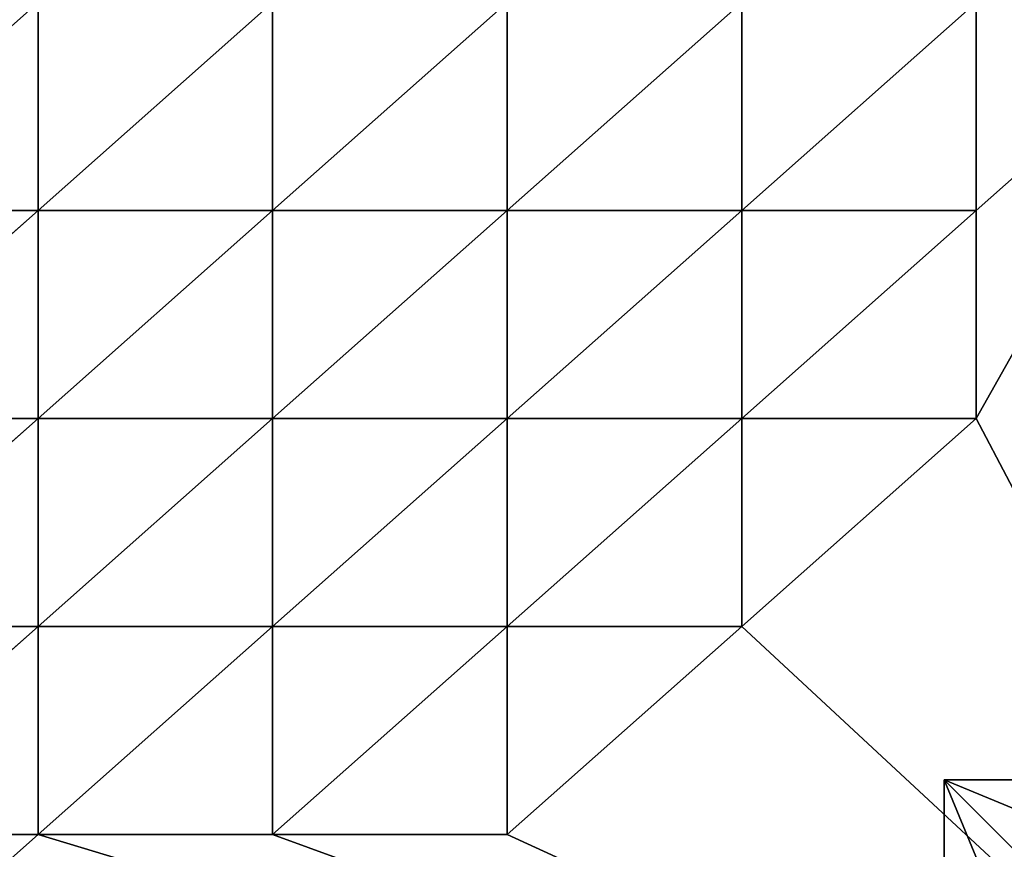
# Model space of a CAD drawing. Units: inches. Extents: x -268 to 379, y -173 to 416.
# Drawn here: x 73 to 115, y 7 to 43 of the extents above; entities that cross this region are included whole.
import ezdxf

# ---------------------------------------------------------------- set-up
doc = ezdxf.new("R2010")
doc.units = ezdxf.units.IN
doc.header["$MEASUREMENT"] = 0
doc.layers.get('0').update_dxf_attribs({"true_color": 0xffffff})
doc.layers.add('element', color=1, linetype='Continuous', true_color=0xff0000)
doc.layers.add('foundations', color=7, linetype='Continuous', true_color=0x9fa3a3)

# ---------------------------------------------------------------- blocks, each defined once
blk = doc.blocks.new('Group_11')
for p, q in [((180.756, 53.466, 5.944), (170.714, 44.555, 5.857)), ((170.714, 53.466, 5.754), (170.714, 44.555, 5.857)), ((190.798, 53.466, 7.651), (180.756, 44.555, 8.053)), ((180.756, 53.466, 5.944), (180.756, 44.555, 8.053)), ((200.84, 53.466, 5.944), (190.798, 44.555, 10.973)), ((190.798, 53.466, 7.651), (190.798, 44.555, 10.973)), ((210.882, 53.466, 5.767), (200.84, 44.555, 7.099)), ((200.84, 53.466, 5.944), (200.84, 44.555, 7.099)), ((210.882, 53.466, 5.767), (210.882, 44.555, 5.767)), ((170.714, 44.555, 5.857), (160.672, 35.644, 5.669)), ((160.672, 44.555, 5.069), (170.714, 44.555, 5.857)), ((180.756, 44.555, 8.053), (170.714, 35.644, 6.442)), ((170.714, 44.555, 5.857), (180.756, 44.555, 8.053)), ((170.714, 44.555, 5.857), (170.714, 35.644, 6.442)), ((190.798, 44.555, 10.973), (180.756, 35.644, 8.535)), ((180.756, 44.555, 8.053), (190.798, 44.555, 10.973)), ((180.756, 44.555, 8.053), (180.756, 35.644, 8.535)), ((200.84, 44.555, 7.099), (190.798, 35.644, 8.326)), ((190.798, 44.555, 10.973), (200.84, 44.555, 7.099)), ((190.798, 44.555, 10.973), (190.798, 35.644, 8.326)), ((210.882, 44.555, 5.767), (200.84, 35.644, 5.944)), ((200.84, 44.555, 7.099), (210.882, 44.555, 5.767)), ((200.84, 44.555, 7.099), (200.84, 35.644, 5.944)), ((210.882, 44.555, 5.767), (210.882, 35.644, 5.767)), ((170.714, 35.644, 6.442), (160.672, 26.733, 5.767)), ((160.672, 35.644, 5.669), (170.714, 35.644, 6.442)), ((180.756, 35.644, 8.535), (170.714, 26.733, 5.857)), ((170.714, 35.644, 6.442), (180.756, 35.644, 8.535)), ((170.714, 35.644, 6.442), (170.714, 26.733, 5.857)), ((190.798, 35.644, 8.326), (180.756, 26.733, 6.721)), ((180.756, 35.644, 8.535), (180.756, 26.733, 6.721)), ((180.756, 35.644, 8.535), (190.798, 35.644, 8.326)), ((200.84, 35.644, 5.944), (190.798, 26.733, 5.857)), ((190.798, 35.644, 8.326), (190.798, 26.733, 5.857)), ((190.798, 35.644, 8.326), (200.84, 35.644, 5.944)), ((210.882, 35.644, 5.767), (200.84, 26.733, 5.767)), ((200.84, 35.644, 5.944), (210.882, 35.644, 5.767)), ((200.84, 35.644, 5.944), (200.84, 26.733, 5.767)), ((170.714, 26.733, 5.857), (160.672, 17.822, 5.767)), ((160.672, 26.733, 5.767), (170.714, 26.733, 5.857)), ((180.756, 26.733, 6.721), (170.714, 17.822, 5.767)), ((170.714, 26.733, 5.857), (170.714, 17.822, 5.767)), ((170.714, 26.733, 5.857), (180.756, 26.733, 6.721)), ((190.798, 26.733, 5.857), (180.756, 17.822, 5.767)), ((180.756, 26.733, 6.721), (180.756, 17.822, 5.767)), ((180.756, 26.733, 6.721), (190.798, 26.733, 5.857)), ((200.84, 26.733, 5.767), (190.798, 17.822, 5.767)), ((190.798, 26.733, 5.857), (200.84, 26.733, 5.767)), ((190.798, 26.733, 5.857), (190.798, 17.822, 5.767)), ((160.672, 17.822, 5.767), (170.714, 17.822, 5.767)), ((170.714, 17.822, 5.767), (180.756, 17.822, 5.767)), ((180.756, 17.822, 5.767), (190.798, 17.822, 5.767))]:
    blk.add_line(p, q)
at = {"color": 33, "true_color": 0xb59364}
mesh = blk.add_polyface(dxfattribs=at)
corners = [(170.714, 17.822, 5.767), (160.672, 8.911, 5.767), (160.672, 17.822, 5.767), (220.924, 53.466, 5.767), (210.882, 44.555, 5.767), (210.882, 53.466, 5.767), (210.882, 35.644, 5.767), (229.623, 142.576, 5.767), (220.924, 133.665, 5.767), (220.924, 142.576, 5.767), (220.924, 124.754, 5.767), (220.924, 115.843, 5.767), (220.924, 89.11, 5.767), (229.623, 89.11, 5.767), (230.966, 142.576, 5.767), (230.966, 89.11, 5.767), (230.966, 133.665, 5.767), (230.966, 124.754, 5.767), (230.966, 106.932, 5.767), (230.966, 98.021, 5.767), (241.008, 98.021, 5.767), (241.008, 89.11, 5.767), (261.092, 98.021, 5.767), (241.008, 80.199, 5.767), (241.008, 71.288, 5.767), (241.008, 62.377, 5.767), (229.623, 265.145, 5.767), (200.84, 249.508, 5.767), (200.84, 265.145, 5.767), (200.84, 240.597, 5.767), (200.84, 222.775, 5.767), (210.882, 222.775, 5.767), (229.623, 222.775, 5.767), (241.008, 222.775, 5.767), (306.163, 132.573, 5.767), (230.966, 222.775, 5.767), (271.134, 178.22, 5.767), (241.008, 213.864, 5.767), (261.092, 187.131, 5.767), (241.008, 196.042, 5.767), (241.008, 187.131, 5.767), (251.05, 187.131, 5.767), (261.092, 178.22, 5.767), (271.134, 169.309, 5.767), (271.134, 151.487, 5.767), (281.176, 142.576, 5.767), (271.134, 142.576, 5.767), (281.176, 133.665, 5.767), (281.176, 115.843, 5.767), (281.176, 106.932, 5.767), (229.623, 0, 5.767), (150.63, 0, 5.767), (180.756, 17.822, 5.767), (190.798, 17.822, 5.767), (200.84, 26.733, 5.767), (229.623, 53.466, 5.767), (230.966, 53.466, 5.767), (271.134, 98.021, 5.767), (210.882, 98.021, 5.767), (210.882, 106.932, 5.767), (210.882, 89.11, 5.767), (190.798, 213.864, 5.767), (190.798, 231.686, 5.767), (170.714, 222.775, 5.767), (160.672, 213.864, 5.767), (160.672, 222.775, 5.767), (160.672, 196.042, 5.767), (170.714, 196.042, 5.767), (180.756, 231.686, 5.767), (190.798, 196.042, 5.767), (190.798, 204.953, 5.767), (150.63, 187.131, 5.767), (150.63, 204.953, 5.767), (210.882, 178.22, 5.767), (200.84, 169.309, 5.767), (200.84, 178.22, 5.767), (200.84, 142.576, 5.767), (210.882, 142.576, 5.767), (210.882, 169.309, 5.767), (210.882, 151.487, 5.767), (140.588, 124.754, 5.767), (140.588, 204.953, 5.767), (150.63, 133.665, 5.767), (150.63, 178.22, 5.767), (150.63, 169.309, 5.767), (150.63, 160.398, 5.767), (160.672, 160.398, 5.767), (150.63, 132.573, 5.767), (160.672, 133.665, 5.767), (180.756, 160.398, 5.767), (170.714, 142.576, 5.767), (180.756, 142.576, 5.767), (190.798, 160.398, 5.767), (190.798, 142.576, 5.767), (130.546, 196.042, 5.767), (130.546, 204.953, 5.767), (130.546, 187.131, 5.767), (130.546, 133.665, 5.767), (130.546, 124.754, 5.767), (130.546, 115.843, 5.767), (140.588, 115.843, 5.767), (120.504, 169.309, 5.767), (120.504, 178.22, 5.767), (120.504, 160.398, 5.767), (120.504, 133.665, 5.767), (120.504, 132.573, 5.767), (110.462, 151.487, 5.767), (100.42, 142.576, 5.767), (100.42, 151.487, 5.767), (100.42, 133.665, 5.767), (100.42, 132.573, 5.767), (110.462, 133.665, 5.767), (110.462, 132.573, 5.767)]
mesh.append_faces([[corners[k] for k in face] for face in [(0, 1, 2), (3, 4, 5), (7, 8, 9), (26, 27, 28), (32, 33, 35), (40, 38, 41), (38, 36, 42), (44, 45, 46), (1, 50, 51), (11, 58, 59), (63, 64, 65), (69, 61, 70), (73, 74, 75), (77, 78, 79), (81, 94, 95), (96, 101, 102), (106, 107, 108)]], dxfattribs={"vtx0": -1, "color": 33})
mesh.append_faces([[corners[k] for k in face] for face in [(4, 3, 6), (8, 7, 10), (10, 7, 11), (12, 7, 13), (13, 14, 15), (15, 20, 21), (21, 22, 23), (23, 22, 24), (24, 22, 25), (27, 26, 29), (30, 26, 31), (31, 26, 32), (33, 36, 37), (37, 38, 39), (39, 38, 40), (36, 34, 43), (43, 34, 44), (45, 34, 47), (47, 34, 48), (48, 34, 49), (50, 25, 34), (49, 25, 57), (57, 25, 22), (58, 11, 60), (60, 11, 12), (29, 61, 62), (61, 29, 30), (66, 63, 67), (67, 68, 69), (64, 71, 72), (71, 64, 66), (76, 73, 77), (72, 80, 81), (80, 72, 82), (82, 86, 87), (87, 86, 88), (88, 89, 90), (90, 89, 91), (91, 92, 93), (93, 74, 76), (94, 81, 96), (97, 81, 98), (98, 81, 99), (99, 81, 100), (100, 81, 80), (101, 96, 103), (104, 96, 105), (105, 96, 97), (107, 106, 109), (109, 106, 110), (110, 106, 111), (111, 103, 112), (112, 103, 104)]], dxfattribs={"vtx0": -1, "vtx1": -1, "color": 33})
mesh.append_faces([[corners[k] for k in face] for face in [(11, 7, 12), (29, 26, 30), (32, 26, 33), (33, 34, 36), (37, 36, 38), (44, 34, 45), (50, 1, 0), (50, 6, 3), (34, 25, 49), (64, 63, 66), (69, 62, 61), (74, 73, 76), (82, 72, 71), (96, 81, 97), (103, 96, 104)]], dxfattribs={"vtx0": -1, "vtx1": -1, "vtx2": -1, "color": 33})
mesh.append_faces([[corners[k] for k in face] for face in [(13, 7, 14), (15, 14, 16), (15, 16, 17), (15, 17, 18), (15, 18, 19), (15, 19, 20), (21, 20, 22), (33, 26, 34), (50, 0, 52), (50, 52, 53), (50, 53, 54), (50, 54, 6), (50, 3, 55), (50, 55, 56), (50, 56, 25), (67, 63, 68), (69, 68, 62), (77, 73, 78), (82, 71, 83), (82, 83, 84), (82, 84, 85), (82, 85, 86), (88, 86, 89), (91, 89, 92), (93, 92, 74), (111, 106, 103)]], dxfattribs={"vtx0": -1, "vtx2": -1, "color": 33})
mesh = blk.add_polyface(dxfattribs=at)
corners = [(170.714, 53.466, 5.754), (160.672, 44.555, 5.069), (160.672, 53.466, 5.839)]
mesh.append_faces([[corners[k] for k in face] for face in [(0, 1, 2)]], dxfattribs={"color": 33})
mesh = blk.add_polyface(dxfattribs=at)
corners = [(170.714, 44.555, 5.857), (160.672, 44.555, 5.069), (170.714, 53.466, 5.754)]
mesh.append_faces([[corners[k] for k in face] for face in [(0, 1, 2)]], dxfattribs={"color": 33})
mesh = blk.add_polyface(dxfattribs=at)
corners = [(180.756, 53.466, 5.944), (170.714, 44.555, 5.857), (170.714, 53.466, 5.754)]
mesh.append_faces([[corners[k] for k in face] for face in [(0, 1, 2)]], dxfattribs={"color": 33})
mesh = blk.add_polyface(dxfattribs=at)
corners = [(180.756, 44.555, 8.053), (170.714, 44.555, 5.857), (180.756, 53.466, 5.944)]
mesh.append_faces([[corners[k] for k in face] for face in [(0, 1, 2)]], dxfattribs={"color": 33})
mesh = blk.add_polyface(dxfattribs=at)
corners = [(190.798, 44.555, 10.973), (180.756, 44.555, 8.053), (190.798, 53.466, 7.651)]
mesh.append_faces([[corners[k] for k in face] for face in [(0, 1, 2)]], dxfattribs={"color": 33})
mesh = blk.add_polyface(dxfattribs=at)
corners = [(190.798, 53.466, 7.651), (180.756, 44.555, 8.053), (180.756, 53.466, 5.944)]
mesh.append_faces([[corners[k] for k in face] for face in [(0, 1, 2)]], dxfattribs={"color": 33})
mesh = blk.add_polyface(dxfattribs=at)
corners = [(200.84, 44.555, 7.099), (190.798, 44.555, 10.973), (200.84, 53.466, 5.944)]
mesh.append_faces([[corners[k] for k in face] for face in [(0, 1, 2)]], dxfattribs={"color": 33})
mesh = blk.add_polyface(dxfattribs=at)
corners = [(200.84, 53.466, 5.944), (190.798, 44.555, 10.973), (190.798, 53.466, 7.651)]
mesh.append_faces([[corners[k] for k in face] for face in [(0, 1, 2)]], dxfattribs={"color": 33})
mesh = blk.add_polyface(dxfattribs=at)
corners = [(210.882, 53.466, 5.767), (200.84, 44.555, 7.099), (200.84, 53.466, 5.944)]
mesh.append_faces([[corners[k] for k in face] for face in [(0, 1, 2)]], dxfattribs={"color": 33})
mesh = blk.add_polyface(dxfattribs=at)
corners = [(210.882, 44.555, 5.767), (200.84, 44.555, 7.099), (210.882, 53.466, 5.767)]
mesh.append_faces([[corners[k] for k in face] for face in [(0, 1, 2)]], dxfattribs={"color": 33})
mesh = blk.add_polyface(dxfattribs=at)
corners = [(170.714, 44.555, 5.857), (160.672, 35.644, 5.669), (160.672, 44.555, 5.069)]
mesh.append_faces([[corners[k] for k in face] for face in [(0, 1, 2)]], dxfattribs={"color": 33})
mesh = blk.add_polyface(dxfattribs=at)
corners = [(170.714, 35.644, 6.442), (160.672, 35.644, 5.669), (170.714, 44.555, 5.857)]
mesh.append_faces([[corners[k] for k in face] for face in [(0, 1, 2)]], dxfattribs={"color": 33})
mesh = blk.add_polyface(dxfattribs=at)
corners = [(180.756, 44.555, 8.053), (170.714, 35.644, 6.442), (170.714, 44.555, 5.857)]
mesh.append_faces([[corners[k] for k in face] for face in [(0, 1, 2)]], dxfattribs={"color": 33})
mesh = blk.add_polyface(dxfattribs=at)
corners = [(180.756, 35.644, 8.535), (170.714, 35.644, 6.442), (180.756, 44.555, 8.053)]
mesh.append_faces([[corners[k] for k in face] for face in [(0, 1, 2)]], dxfattribs={"color": 33})
mesh = blk.add_polyface(dxfattribs=at)
corners = [(190.798, 35.644, 8.326), (180.756, 35.644, 8.535), (190.798, 44.555, 10.973)]
mesh.append_faces([[corners[k] for k in face] for face in [(0, 1, 2)]], dxfattribs={"color": 33})
mesh = blk.add_polyface(dxfattribs=at)
corners = [(190.798, 44.555, 10.973), (180.756, 35.644, 8.535), (180.756, 44.555, 8.053)]
mesh.append_faces([[corners[k] for k in face] for face in [(0, 1, 2)]], dxfattribs={"color": 33})
mesh = blk.add_polyface(dxfattribs=at)
corners = [(200.84, 44.555, 7.099), (190.798, 35.644, 8.326), (190.798, 44.555, 10.973)]
mesh.append_faces([[corners[k] for k in face] for face in [(0, 1, 2)]], dxfattribs={"color": 33})
mesh = blk.add_polyface(dxfattribs=at)
corners = [(200.84, 35.644, 5.944), (190.798, 35.644, 8.326), (200.84, 44.555, 7.099)]
mesh.append_faces([[corners[k] for k in face] for face in [(0, 1, 2)]], dxfattribs={"color": 33})
mesh = blk.add_polyface(dxfattribs=at)
corners = [(210.882, 44.555, 5.767), (200.84, 35.644, 5.944), (200.84, 44.555, 7.099)]
mesh.append_faces([[corners[k] for k in face] for face in [(0, 1, 2)]], dxfattribs={"color": 33})
mesh = blk.add_polyface(dxfattribs=at)
corners = [(210.882, 35.644, 5.767), (200.84, 35.644, 5.944), (210.882, 44.555, 5.767)]
mesh.append_faces([[corners[k] for k in face] for face in [(0, 1, 2)]], dxfattribs={"color": 33})
mesh = blk.add_polyface(dxfattribs=at)
corners = [(170.714, 26.733, 5.857), (160.672, 26.733, 5.767), (170.714, 35.644, 6.442)]
mesh.append_faces([[corners[k] for k in face] for face in [(0, 1, 2)]], dxfattribs={"color": 33})
mesh = blk.add_polyface(dxfattribs=at)
corners = [(170.714, 35.644, 6.442), (160.672, 26.733, 5.767), (160.672, 35.644, 5.669)]
mesh.append_faces([[corners[k] for k in face] for face in [(0, 1, 2)]], dxfattribs={"color": 33})
mesh = blk.add_polyface(dxfattribs=at)
corners = [(180.756, 26.733, 6.721), (170.714, 26.733, 5.857), (180.756, 35.644, 8.535)]
mesh.append_faces([[corners[k] for k in face] for face in [(0, 1, 2)]], dxfattribs={"color": 33})
mesh = blk.add_polyface(dxfattribs=at)
corners = [(180.756, 35.644, 8.535), (170.714, 26.733, 5.857), (170.714, 35.644, 6.442)]
mesh.append_faces([[corners[k] for k in face] for face in [(0, 1, 2)]], dxfattribs={"color": 33})
mesh = blk.add_polyface(dxfattribs=at)
corners = [(190.798, 26.733, 5.857), (180.756, 26.733, 6.721), (190.798, 35.644, 8.326)]
mesh.append_faces([[corners[k] for k in face] for face in [(0, 1, 2)]], dxfattribs={"color": 33})
mesh = blk.add_polyface(dxfattribs=at)
corners = [(190.798, 35.644, 8.326), (180.756, 26.733, 6.721), (180.756, 35.644, 8.535)]
mesh.append_faces([[corners[k] for k in face] for face in [(0, 1, 2)]], dxfattribs={"color": 33})
mesh = blk.add_polyface(dxfattribs=at)
corners = [(200.84, 26.733, 5.767), (190.798, 26.733, 5.857), (200.84, 35.644, 5.944)]
mesh.append_faces([[corners[k] for k in face] for face in [(0, 1, 2)]], dxfattribs={"color": 33})
mesh = blk.add_polyface(dxfattribs=at)
corners = [(200.84, 35.644, 5.944), (190.798, 26.733, 5.857), (190.798, 35.644, 8.326)]
mesh.append_faces([[corners[k] for k in face] for face in [(0, 1, 2)]], dxfattribs={"color": 33})
mesh = blk.add_polyface(dxfattribs=at)
corners = [(210.882, 35.644, 5.767), (200.84, 26.733, 5.767), (200.84, 35.644, 5.944)]
mesh.append_faces([[corners[k] for k in face] for face in [(0, 1, 2)]], dxfattribs={"color": 33})
mesh = blk.add_polyface(dxfattribs=at)
corners = [(170.714, 17.822, 5.767), (160.672, 17.822, 5.767), (170.714, 26.733, 5.857)]
mesh.append_faces([[corners[k] for k in face] for face in [(0, 1, 2)]], dxfattribs={"color": 33})
mesh = blk.add_polyface(dxfattribs=at)
corners = [(170.714, 26.733, 5.857), (160.672, 17.822, 5.767), (160.672, 26.733, 5.767)]
mesh.append_faces([[corners[k] for k in face] for face in [(0, 1, 2)]], dxfattribs={"color": 33})
mesh = blk.add_polyface(dxfattribs=at)
corners = [(180.756, 26.733, 6.721), (170.714, 17.822, 5.767), (170.714, 26.733, 5.857)]
mesh.append_faces([[corners[k] for k in face] for face in [(0, 1, 2)]], dxfattribs={"color": 33})
mesh = blk.add_polyface(dxfattribs=at)
corners = [(180.756, 17.822, 5.767), (170.714, 17.822, 5.767), (180.756, 26.733, 6.721)]
mesh.append_faces([[corners[k] for k in face] for face in [(0, 1, 2)]], dxfattribs={"color": 33})
mesh = blk.add_polyface(dxfattribs=at)
corners = [(190.798, 26.733, 5.857), (180.756, 17.822, 5.767), (180.756, 26.733, 6.721)]
mesh.append_faces([[corners[k] for k in face] for face in [(0, 1, 2)]], dxfattribs={"color": 33})
mesh = blk.add_polyface(dxfattribs=at)
corners = [(190.798, 17.822, 5.767), (180.756, 17.822, 5.767), (190.798, 26.733, 5.857)]
mesh.append_faces([[corners[k] for k in face] for face in [(0, 1, 2)]], dxfattribs={"color": 33})
mesh = blk.add_polyface(dxfattribs=at)
corners = [(200.84, 26.733, 5.767), (190.798, 17.822, 5.767), (190.798, 26.733, 5.857)]
mesh.append_faces([[corners[k] for k in face] for face in [(0, 1, 2)]], dxfattribs={"color": 33})
blk = doc.blocks.new('Group_4')
for p, q in [((40, 0), (40, 40)), ((40, 0, 23.692), (40, 40, 23.692)), ((40, 0, 23.692), (28.302, 11.698, 35)), ((0, 0), (40, 0)), ((0, 0, 23.692), (40, 0, 23.692)), ((40, 0), (40, 0, 23.692))]:
    blk.add_line(p, q)
at = {"color": 251, "true_color": 0x565656}
mesh = blk.add_polyface(dxfattribs=at)
corners = [(40, 40), (0, 0), (0, 40), (40, 0)]
mesh.append_faces([[corners[k] for k in face] for face in [(0, 1, 2), (1, 0, 3)]], dxfattribs={"vtx0": -1, "color": 251})
mesh = blk.add_polyface(dxfattribs=at)
corners = [(40, 0, 23.692), (28.302, 28.302, 35), (28.302, 11.698, 35), (40, 40, 23.692)]
mesh.append_faces([[corners[k] for k in face] for face in [(0, 1, 2), (1, 0, 3)]], dxfattribs={"vtx0": -1, "color": 251})
mesh = blk.add_polyface(dxfattribs=at)
corners = [(40, 40), (40, 0, 23.692), (40, 0), (40, 40, 23.692)]
mesh.append_faces([[corners[k] for k in face] for face in [(0, 1, 2), (1, 0, 3)]], dxfattribs={"vtx0": -1, "color": 251})
mesh = blk.add_polyface(dxfattribs=at)
corners = [(40, 0, 23.692), (11.698, 11.698, 35), (0, 0, 23.692), (28.302, 11.698, 35)]
mesh.append_faces([[corners[k] for k in face] for face in [(0, 1, 2), (1, 0, 3)]], dxfattribs={"vtx0": -1, "color": 251})
mesh = blk.add_polyface(dxfattribs=at)
corners = [(40, 0, 23.692), (0, 0), (40, 0), (0, 0, 23.692)]
mesh.append_faces([[corners[k] for k in face] for face in [(0, 1, 2), (1, 0, 3)]], dxfattribs={"vtx0": -1, "color": 251})
blk = doc.blocks.new('Group_16')
for p, q in [((0, 40), (0, 0)), ((0, 40), (0, 40, 23.692)), ((40, 40), (0, 40)), ((40, 40, 23.692), (0, 40, 23.692)), ((11.698, 28.302, 35), (0, 40, 23.692)), ((0, 40, 23.692), (0, 0, 23.692)), ((28.302, 28.302, 35), (40, 40, 23.692)), ((40, 0), (40, 40)), ((40, 40), (40, 40, 23.692)), ((40, 0, 23.692), (40, 40, 23.692)), ((28.302, 28.302, 35), (11.698, 28.302, 35)), ((11.698, 28.302, 35), (11.698, 11.698, 35)), ((28.302, 11.698, 35), (28.302, 28.302, 35)), ((11.698, 11.698, 35), (0, 0, 23.692)), ((11.698, 11.698, 35), (28.302, 11.698, 35)), ((40, 0, 23.692), (28.302, 11.698, 35)), ((0, 0), (40, 0)), ((0, 0), (0, 0, 23.692)), ((0, 0, 23.692), (40, 0, 23.692)), ((40, 0), (40, 0, 23.692))]:
    blk.add_line(p, q)
at = {"color": 251, "true_color": 0x565656}
mesh = blk.add_polyface(dxfattribs=at)
corners = [(11.698, 28.302, 35), (40, 40, 23.692), (0, 40, 23.692), (28.302, 28.302, 35)]
mesh.append_faces([[corners[k] for k in face] for face in [(0, 1, 2), (1, 0, 3)]], dxfattribs={"vtx0": -1, "color": 251})
mesh = blk.add_polyface(dxfattribs=at)
corners = [(0, 40, 23.692), (40, 40), (0, 40), (40, 40, 23.692)]
mesh.append_faces([[corners[k] for k in face] for face in [(0, 1, 2), (1, 0, 3)]], dxfattribs={"vtx0": -1, "color": 251})
mesh = blk.add_polyface(dxfattribs=at)
corners = [(11.698, 11.698, 35), (0, 40, 23.692), (0, 0, 23.692), (11.698, 28.302, 35)]
mesh.append_faces([[corners[k] for k in face] for face in [(0, 1, 2), (1, 0, 3)]], dxfattribs={"vtx0": -1, "color": 251})
mesh = blk.add_polyface(dxfattribs=at)
corners = [(0, 40, 23.692), (0, 0), (0, 0, 23.692), (0, 40)]
mesh.append_faces([[corners[k] for k in face] for face in [(0, 1, 2), (1, 0, 3)]], dxfattribs={"vtx0": -1, "color": 251})
mesh = blk.add_polyface(dxfattribs=at)
corners = [(40, 40), (0, 0), (0, 40), (40, 0)]
mesh.append_faces([[corners[k] for k in face] for face in [(0, 1, 2), (1, 0, 3)]], dxfattribs={"vtx0": -1, "color": 251})
mesh = blk.add_polyface(dxfattribs=at)
corners = [(40, 0, 23.692), (28.302, 28.302, 35), (28.302, 11.698, 35), (40, 40, 23.692)]
mesh.append_faces([[corners[k] for k in face] for face in [(0, 1, 2), (1, 0, 3)]], dxfattribs={"vtx0": -1, "color": 251})
mesh = blk.add_polyface(dxfattribs=at)
corners = [(40, 40), (40, 0, 23.692), (40, 0), (40, 40, 23.692)]
mesh.append_faces([[corners[k] for k in face] for face in [(0, 1, 2), (1, 0, 3)]], dxfattribs={"vtx0": -1, "color": 251})
mesh = blk.add_polyface(dxfattribs=at)
corners = [(28.302, 11.698, 35), (11.698, 28.302, 35), (11.698, 11.698, 35), (28.302, 28.302, 35)]
mesh.append_faces([[corners[k] for k in face] for face in [(0, 1, 2), (1, 0, 3)]], dxfattribs={"vtx0": -1, "color": 251})
mesh = blk.add_polyface(dxfattribs=at)
corners = [(40, 0, 23.692), (11.698, 11.698, 35), (0, 0, 23.692), (28.302, 11.698, 35)]
mesh.append_faces([[corners[k] for k in face] for face in [(0, 1, 2), (1, 0, 3)]], dxfattribs={"vtx0": -1, "color": 251})
mesh = blk.add_polyface(dxfattribs=at)
corners = [(40, 0, 23.692), (0, 0), (40, 0), (0, 0, 23.692)]
mesh.append_faces([[corners[k] for k in face] for face in [(0, 1, 2), (1, 0, 3)]], dxfattribs={"vtx0": -1, "color": 251})
blk = doc.blocks.new('Grupa_38')
at = {"layer": 'foundations', "color": 251, "true_color": 0x565656, "rotation": 90.00000000008576}
blk.add_blockref('Group_16', (40, 0), dxfattribs=at)
blk = doc.blocks.new('Grupa_4')
at = {"layer": 'element'}
blk.add_blockref('Grupa_38', (0, 0), dxfattribs=at)
at = {"layer": 'foundations', "color": 251, "true_color": 0x565656, "rotation": 89.99999999998477}
blk.add_blockref('Group_4', (40, 0), dxfattribs=at)

msp = doc.modelspace()

# ---------------------------------------------------------------- block references
at = {"layer": 'element', "color": 33, "true_color": 0xb59364}
msp.add_blockref('Group_11', (-97.127, -9.74, 7.232), dxfattribs=at)
at = {"layer": 'element', "extrusion": (0, 0, -1), "zscale": -1}
msp.add_blockref('Grupa_4', (-152.38, -29.58, 60), dxfattribs=at)

doc.saveas('drawing.dxf')
